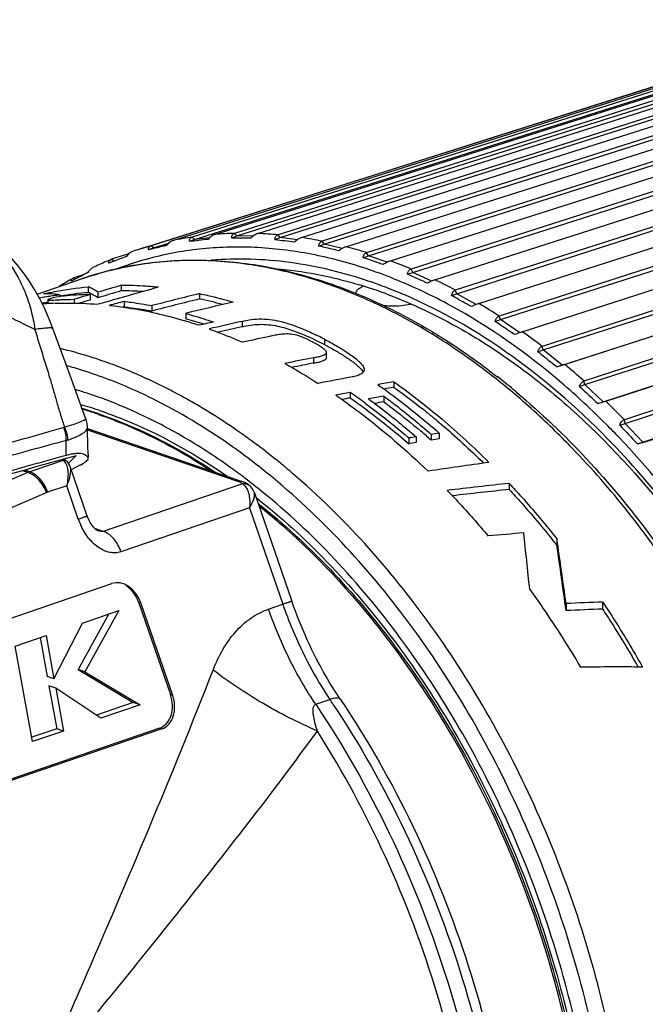
# Model space of a CAD drawing. Units: millimetres. Extents: x 0 to 210, y 0 to 297.
# Drawn here: x 163 to 174, y 104 to 122 of the extents above; entities that cross this region are included whole.
import ezdxf

# ---------------------------------------------------------------- set-up
doc = ezdxf.new("R2010")
doc.units = ezdxf.units.MM
doc.header["$LTSCALE"] = 19.36
doc.layers.get('0').update_dxf_attribs({"linetype": 'CONTINUOUS'})
for name, color, linetype in [('AUSFORMSCHRAEGEN', 7, 'CONTINUOUS'), ('BEZUGSACHSEN', 7, 'CONTINUOUS'), ('RUNDUNGEN', 7, 'CONTINUOUS')]:
    doc.layers.add(name, color=color, linetype=linetype)

msp = doc.modelspace()

# ---------------------------------------------------------------- linework, layer by layer
at = {"color": 7}
for p, q in [((177.849, 121.499), (165.956, 117.737)), ((166.353, 117.783), (178.245, 121.545)), ((178.579, 121.563), (166.702, 117.801)), ((166.742, 117.756), (178.682, 121.537)), ((167.109, 117.799), (178.985, 121.56)), ((179.326, 121.539), (167.466, 117.776)), ((167.504, 117.727), (179.427, 121.51)), ((167.88, 117.727), (179.739, 121.489)), ((177.14, 121.35), (165.232, 117.585)), ((165.616, 117.677), (177.525, 121.442)), ((165.998, 117.696), (177.954, 121.478)), ((180.084, 121.428), (168.242, 117.663)), ((168.277, 117.61), (180.183, 121.396)), ((168.66, 117.566), (180.502, 121.331)), ((180.85, 121.231), (169.024, 117.461)), ((169.057, 117.406), (180.946, 121.196)), ((169.444, 117.318), (181.269, 121.088)), ((181.617, 120.95), (169.808, 117.173)), ((169.838, 117.115), (181.71, 120.913)), ((170.226, 116.984), (182.035, 120.761)), ((182.38, 120.586), (170.588, 116.8)), ((170.615, 116.74), (182.47, 120.546)), ((171.002, 116.567), (182.794, 120.353)), ((183.134, 120.141), (171.359, 116.346)), ((171.383, 116.284), (183.22, 120.1)), ((171.766, 116.07), (183.541, 119.865)), ((183.874, 119.62), (172.115, 115.812)), ((172.135, 115.749), (183.957, 119.577)), ((172.47, 115.482), (184.291, 119.31)), ((172.512, 115.495), (184.271, 119.303)), ((184.594, 119.024), (172.852, 115.203)), ((172.869, 115.139), (184.674, 118.981)), ((173.192, 114.839), (184.998, 118.681)), ((173.236, 114.847), (184.979, 118.669)), ((185.291, 118.359), (173.564, 114.522)), ((173.577, 114.458), (185.367, 118.316)), ((173.888, 114.128), (185.678, 117.986)), ((173.933, 114.131), (185.66, 117.968)), ((165.905, 117.664), (165.998, 117.696)), ((165.998, 117.696), (165.956, 117.737)), ((166.264, 117.726), (165.998, 117.696)), ((166.65, 117.724), (166.742, 117.756)), ((166.742, 117.756), (166.702, 117.801)), ((167.03, 117.754), (166.742, 117.756)), ((167.411, 117.696), (167.504, 117.727)), ((167.504, 117.727), (167.466, 117.776)), ((167.81, 117.69), (167.504, 117.727)), ((165.183, 117.515), (165.275, 117.547)), ((165.275, 117.547), (165.232, 117.585)), ((165.275, 117.547), (165.544, 117.632)), ((165.517, 117.605), (165.275, 117.547)), ((168.185, 117.579), (168.277, 117.61)), ((168.277, 117.61), (168.242, 117.663)), ((168.597, 117.536), (168.277, 117.61)), ((164.798, 117.397), (164.487, 117.28)), ((164.528, 117.342), (164.535, 117.345)), ((164.837, 117.44), (164.535, 117.345)), ((164.58, 117.312), (164.535, 117.345)), ((168.964, 117.374), (169.057, 117.406)), ((169.057, 117.406), (169.024, 117.461)), ((169.387, 117.293), (169.057, 117.406)), ((169.838, 117.115), (169.808, 117.173)), ((163.226, 116.734), (164.021, 117.006)), ((164.038, 117.072), (163.871, 117.019)), ((163.901, 117), (163.871, 117.019)), ((163.997, 117.05), (163.92, 117.01)), ((169.746, 117.084), (169.838, 117.115)), ((170.175, 116.963), (169.838, 117.115)), ((164.123, 116.861), (164.123, 116.762)), ((164.706, 116.887), (164.706, 116.79)), ((163.411, 116.632), (163.411, 116.564)), ((163.628, 116.716), (163.628, 116.688)), ((163.877, 116.642), (163.877, 116.574)), ((164.157, 116.725), (164.157, 116.627)), ((164.295, 116.765), (164.295, 116.668)), ((166.082, 116.741), (166.082, 116.647)), ((170.523, 116.709), (170.615, 116.74)), ((170.615, 116.74), (170.588, 116.8)), ((170.955, 116.549), (170.615, 116.74)), ((164.756, 116.604), (164.756, 116.508)), ((165.246, 116.53), (165.246, 116.435)), ((165.84, 116.393), (165.84, 116.299)), ((171.29, 116.252), (171.383, 116.284)), ((171.383, 116.284), (171.359, 116.346)), ((171.725, 116.051), (171.383, 116.284)), ((165.805, 116.268), (165.828, 116.262)), ((172.135, 115.749), (172.115, 115.812)), ((168.32, 115.612), (168.32, 115.707)), ((172.043, 115.717), (172.135, 115.749)), ((172.47, 115.482), (172.135, 115.749)), ((172.377, 115.45), (172.47, 115.482)), ((172.512, 115.495), (172.47, 115.482)), ((169.504, 115.191), (169.504, 115.093)), ((172.776, 115.107), (172.869, 115.139)), ((172.869, 115.139), (172.852, 115.203)), ((173.192, 114.839), (172.869, 115.139)), ((168.737, 115.002), (168.737, 114.905)), ((169.328, 114.936), (169.328, 114.838)), ((173.1, 114.808), (173.192, 114.839)), ((173.484, 114.426), (173.577, 114.458)), ((173.577, 114.458), (173.564, 114.522)), ((173.888, 114.128), (173.577, 114.458)), ((164.112, 114.368), (166.817, 113.443)), ((169.896, 114.221), (169.896, 114.12)), ((170.163, 114.264), (170.163, 114.163)), ((170.305, 114.287), (170.305, 114.186)), ((169.767, 114.2), (169.767, 114.099)), ((173.795, 114.096), (173.888, 114.128)), ((173.933, 114.131), (173.888, 114.128)), ((171.537, 113.402), (171.537, 113.294)), ((172.375, 112.424), (172.375, 112.309)), ((152.512, 107.526), (164.537, 111.638)), ((165.014, 111.3), (165.571, 109.687)), ((165.053, 111.286), (165.611, 109.673)), ((172.538, 111.286), (172.538, 111.163)), ((173.181, 111.313), (173.181, 111.188)), ((164.49, 111.103), (163.948, 110.128)), ((164.022, 110.943), (164.666, 111.163)), ((164.666, 111.163), (164.067, 110.087)), ((163.521, 109.961), (164.022, 110.943)), ((162.836, 110.537), (163.382, 110.724)), ((163.276, 110.688), (163.401, 110.002)), ((163.382, 110.724), (163.521, 109.961)), ((163.143, 108.856), (162.836, 110.537)), ((164.067, 110.087), (163.948, 110.128)), ((163.948, 110.128), (164.918, 109.545)), ((164.067, 110.087), (165.038, 109.504)), ((163.521, 109.961), (163.401, 110.002)), ((163.432, 109.838), (163.569, 109.084)), ((163.551, 109.797), (163.432, 109.838)), ((163.551, 109.797), (163.689, 109.043)), ((164.349, 109.269), (163.551, 109.797)), ((164.918, 109.545), (164.267, 109.323)), ((165.038, 109.504), (164.918, 109.545)), ((165.038, 109.504), (164.349, 109.269)), ((165.381, 109.093), (153.356, 104.981)), ((165.42, 109.08), (153.396, 104.967)), ((163.569, 109.084), (163.129, 108.933)), ((163.689, 109.043), (163.143, 108.856)), ((163.689, 109.043), (163.569, 109.084))]:
    msp.add_line(p, q, dxfattribs=at)
at = {"color": 9}
for p, q in [((166.832, 116.253), (166.832, 116.159)), ((168.284, 115.939), (168.284, 115.844)), ((168.092, 115.613), (168.092, 115.518)), ((165.053, 111.286), (165.014, 111.3)), ((165.611, 109.673), (165.571, 109.687)), ((165.42, 109.08), (165.381, 109.093))]:
    msp.add_line(p, q, dxfattribs=at)
at = {"color": 7}
msp.add_lwpolyline([(165.805, 116.268), (165.809, 116.267), (165.828, 116.261)], dxfattribs=at)
at = {"color": 9}
for centre, radius, start, end in [((166.838, 111.756), 6.046, 98.3766, 101.6457), ((166.867, 111.478), 6.326, 91.4843, 94.6541), ((166.862, 111.051), 6.753, 84.8568, 87.8908), ((166.79, 110.48), 7.329, 78.5615, 81.4338), ((166.813, 111.866), 5.933, 105.4452, 107.5431), ((166.623, 109.78), 8.049, 72.6346, 75.3326), ((166.343, 108.972), 8.904, 67.0865, 69.6088), ((165.938, 108.086), 9.879, 61.9077, 64.2611), ((165.406, 107.151), 10.954, 57.0751, 59.2719), ((164.757, 106.202), 12.105, 52.5576, 54.6131), ((164.009, 105.27), 13.3, 48.3205, 50.251), ((163.189, 104.387), 14.505, 44.3279, 46.1501)]:
    msp.add_arc(centre, radius, start, end, dxfattribs=at)
at = {"color": 7}
for centre, radius, start, end in [((162.325, 150.493), 33.024, 276.223, 276.807), ((166.943, 140.015), 22.293, 269.245, 270.1259), ((169.7, 135.261), 17.714, 262.5744, 263.7105), ((166.811, 111.875), 5.924, 107.5435, 108.7573), ((147.903, 189.955), 74.472, 283.41642, 283.67264), ((183.025, 80.808), 40.934, 117.8224, 117.9752), ((185.205, 76.683), 45.599, 117.5424, 117.7161), ((164.691, 110.372), 6.515, 86.0487, 89.8643), ((164.679, 110.178), 6.709, 85.1326, 86.0669), ((164.673, 110.104), 6.783, 84.2049, 85.1325), ((164.124, 112.039), 4.703, 99.247, 100.5136), ((164.136, 111.965), 4.778, 98.0402, 99.2487), ((164.142, 111.922), 4.822, 97.42, 98.0414), ((164.147, 111.887), 4.857, 96.1364, 97.4203), ((164.686, 110.81), 5.979, 95.397, 100.1937), ((164.709, 110.345), 6.445, 86.5802, 90.0234), ((164.569, 109.314), 7.487, 75.1023, 78.3396), ((164.149, 111.898), 4.747, 98.9441, 100.1613), ((163.822, 109.129), 7.447, 93.3228, 93.8791), ((163.819, 109.164), 7.412, 92.1445, 93.3225), ((163.783, 108.738), 7.836, 73.543, 74.782), ((163.483, 108.481), 8.126, 71.4206, 73.2305), ((163.737, 108.582), 7.999, 72.3575, 73.5431), ((166.097, 111.739), 4.65, 64.614, 65.9677), ((165.683, 110.962), 5.616, 62.4138, 64.1992), ((165.51, 110.543), 5.983, 61.8217, 62.3781), ((182.24, 125.014), 13.701, 226.3108, 228.1552), ((162.076, 105.421), 11.669, 53.5728, 55.1897), ((162.313, 104.997), 12.396, 51.2227, 51.6044), ((183.816, 123.851), 13.985, 222.3705, 224.2281), ((161.565, 104.405), 13.005, 48.6148, 49.6792)]:
    msp.add_arc(centre, radius, start, end, dxfattribs=at)
for centre, major_axis, ratio, start_param, end_param in [((165.069, 103.361), (-1.261, 13.555), 0.205088, -0.169424, -0.110843), ((181.702, 109.05), (68.55, 17.587), 0.170579, 1.777364, 1.783553), ((177.579, 107.64), (68.55, 17.587), 0.170579, 1.706129, 1.721799), ((164.897, 103.302), (-1.608, 13.431), 0.269595, -0.09164, -0.013073), ((181.702, 109.05), (68.55, 17.587), 0.170579, 1.78563, 1.789848), ((165.069, 103.361), (-1.252, 13.453), 0.205088, -0.167429, -0.108363), ((181.702, 109.05), (68.032, 17.454), 0.170579, 1.779309, 1.785548), ((171.799, 105.663), (56.613, 13.583), 0.208219, 1.621924, 1.636762), ((171.799, 105.663), (56.186, 13.481), 0.208219, 1.622695, 1.637647), ((181.702, 109.05), (68.032, 17.454), 0.170579, 1.787642, 1.79048), ((174.27, 106.508), (56.613, 13.583), 0.208219, 1.689527, 1.694123), ((174.27, 106.508), (56.186, 13.481), 0.208219, 1.690822, 1.691105), ((168.8, 104.637), (56.613, 13.583), 0.208219, 1.558365, 1.57313), ((166.329, 103.792), (56.613, 13.583), 0.208219, 1.52088, 1.525408), ((165.362, 103.461), (59.659, 14.603), 0.197133, 1.497974, 1.507636), ((165.362, 103.461), (59.209, 14.493), 0.197133, 1.497786, 1.504902), ((162.243, 102.394), (59.392, 14.514), 0.198057, 1.436887, 1.445074), ((158.251, 101.029), (59.392, 14.514), 0.198057, 1.356176, 1.364801), ((158.251, 101.029), (58.944, 14.404), 0.198057, 1.3549, 1.361454), ((155.062, 99.938), (59.659, 14.603), 0.197133, 1.291394, 1.301307), ((152.864, 99.186), (62.861, 15.677), 0.186674, 1.256666, 1.261275), ((152.864, 99.186), (62.387, 15.559), 0.186674, 1.25458, 1.257433), ((152.573, 99.087), (62.861, 15.677), 0.186674, 1.264502, 1.268671), ((152.573, 99.087), (62.387, 15.559), 0.186674, 1.26248, 1.264894), ((151.457, 98.705), (62.861, 15.677), 0.186674, 1.236327, 1.240745), ((151.457, 98.705), (62.387, 15.559), 0.186674, 1.234074, 1.236757), ((146.687, 97.074), (62.861, 15.677), 0.186674, 1.146555, 1.148764), ((146.687, 97.074), (62.861, 15.677), 0.186674, 1.139555, 1.141989), ((146.687, 97.074), (62.387, 15.559), 0.186674, 1.143535, 1.145764), ((146.687, 97.074), (62.387, 15.559), 0.186674, 1.136474, 1.13893), ((143.284, 95.91), (62.861, 15.677), 0.186674, 1.065005, 1.083917), ((144.133, 96.2), (56.86, 13.666), 0.207273, 1.018833, 1.040585), ((144.133, 96.2), (56.431, 13.563), 0.207273, 1.014652, 1.034789), ((140.465, 94.946), (56.86, 13.666), 0.207273, 0.938333, 0.951417), ((170.917, 105.361), (-0.685, 13.763), 0.104231, -1.110789, -1.028108), ((171.135, 105.435), (-0.919, 13.679), 0.14391, -1.138521, -1.044264), ((171.135, 105.435), (-0.912, 13.576), 0.14391, -1.144968, -1.049561), ((164.7, 111.166), (-0.165, 0.472), 0.747313, -1.575972, -0.005176), ((164.66, 111.179), (-0.165, 0.472), 0.747313, -1.575972, -0.792208), ((135.783, 93.344), (56.86, 13.666), 0.207273, 0.804314, 0.819217), ((135.783, 93.344), (56.431, 13.563), 0.207273, 0.797669, 0.812771), ((132.215, 92.124), (56.86, 13.666), 0.207273, 0.699879, 0.727616), ((165.217, 109.566), (-0.165, 0.472), 0.747313, -3.146769, -1.575972), ((165.257, 109.552), (-0.165, 0.472), 0.747313, -3.146769, -1.575972)]:
    msp.add_ellipse(centre, major_axis=major_axis, ratio=ratio, start_param=start_param, end_param=end_param, dxfattribs=at)
for points, knots in [([(165.616, 117.677), (165.607, 117.674), (165.587, 117.665), (165.549, 117.638), (165.523, 117.612), (165.506, 117.593)], [0, 0, 0, 0, 0.218569, 0.465874, 1, 1, 1, 1]), ([(165.905, 117.664), (165.904, 117.679), (165.911, 117.713), (165.94, 117.732), (165.956, 117.737)], [0, 0, 0, 0, 0.479233, 1, 1, 1, 1]), ([(166.353, 117.783), (166.332, 117.776), (166.292, 117.751), (166.257, 117.72), (166.24, 117.702)], [0, 0, 0, 0, 0.46563, 1, 1, 1, 1]), ([(166.65, 117.724), (166.649, 117.74), (166.656, 117.775), (166.686, 117.796), (166.702, 117.801)], [0, 0, 0, 0, 0.490238, 1, 1, 1, 1]), ([(167.109, 117.799), (167.088, 117.792), (167.047, 117.769), (167.011, 117.739), (166.992, 117.722)], [0, 0, 0, 0, 0.466346, 1, 1, 1, 1]), ([(167.411, 117.696), (167.412, 117.713), (167.418, 117.74), (167.441, 117.766), (167.457, 117.774), (167.466, 117.776)], [0, 0, 0, 0, 0.49558, 0.739739, 1, 1, 1, 1]), ([(167.88, 117.727), (167.859, 117.72), (167.817, 117.697), (167.779, 117.67), (167.76, 117.654)], [0, 0, 0, 0, 0.467027, 1, 1, 1, 1]), ([(165.183, 117.515), (165.182, 117.523), (165.183, 117.537), (165.195, 117.566), (165.217, 117.58), (165.232, 117.585)], [0, 0, 0, 0, 0.23717, 0.469826, 1, 1, 1, 1]), ([(168.185, 117.579), (168.186, 117.597), (168.192, 117.625), (168.217, 117.652), (168.233, 117.66), (168.242, 117.663)], [0, 0, 0, 0, 0.503419, 0.746667, 1, 1, 1, 1]), ([(168.537, 117.497), (168.507, 117.504), (168.389, 117.53), (168.272, 117.557), (168.185, 117.579)], [0, 0, 0, 0, 0.253555, 1, 1, 1, 1]), ([(168.66, 117.566), (168.639, 117.559), (168.597, 117.538), (168.557, 117.512), (168.537, 117.497)], [0, 0, 0, 0, 0.46766, 1, 1, 1, 1]), ([(164.487, 117.28), (164.486, 117.292), (164.491, 117.32), (164.514, 117.336), (164.527, 117.342)], [0, 0, 0, 0, 0.460648, 1, 1, 1, 1]), ([(164.904, 117.484), (164.884, 117.477), (164.845, 117.451), (164.813, 117.417), (164.798, 117.397)], [0, 0, 0, 0, 0.464373, 1, 1, 1, 1]), ([(168.964, 117.374), (168.966, 117.393), (168.974, 117.422), (168.999, 117.45), (169.015, 117.459), (169.024, 117.461)], [0, 0, 0, 0, 0.51003, 0.752661, 1, 1, 1, 1]), ([(169.318, 117.253), (169.288, 117.263), (169.17, 117.302), (169.052, 117.343), (168.964, 117.374)], [0, 0, 0, 0, 0.253207, 1, 1, 1, 1]), ([(164.208, 117.198), (164.191, 117.19), (164.158, 117.164), (164.132, 117.132), (164.12, 117.115)], [0, 0, 0, 0, 0.473902, 1, 1, 1, 1]), ([(169.444, 117.318), (169.423, 117.311), (169.38, 117.291), (169.339, 117.267), (169.318, 117.253)], [0, 0, 0, 0, 0.468214, 1, 1, 1, 1]), ([(169.746, 117.084), (169.748, 117.103), (169.757, 117.132), (169.783, 117.161), (169.799, 117.17), (169.808, 117.173)], [0, 0, 0, 0, 0.515573, 0.757829, 1, 1, 1, 1]), ([(163.824, 116.959), (163.822, 116.968), (163.825, 116.991), (163.842, 117.005), (163.852, 117.011)], [0, 0, 0, 0, 0.461246, 1, 1, 1, 1]), ([(163.852, 117.011), (163.853, 117.012), (163.859, 117.015), (163.866, 117.017), (163.871, 117.019)], [0, 0, 0, 0, 0.235531, 1, 1, 1, 1]), ([(170.098, 116.924), (170.068, 116.937), (169.95, 116.989), (169.833, 117.043), (169.746, 117.084)], [0, 0, 0, 0, 0.252858, 1, 1, 1, 1]), ([(170.226, 116.984), (170.205, 116.977), (170.162, 116.958), (170.12, 116.937), (170.098, 116.924)], [0, 0, 0, 0, 0.468664, 1, 1, 1, 1]), ([(163.337, 116.737), (163.402, 116.752), (163.661, 116.806), (163.925, 116.843), (164.123, 116.861)], [0, 0, 0, 0, 0.248947, 1, 1, 1, 1]), ([(163.412, 116.632), (163.411, 116.631), (163.414, 116.629), (163.421, 116.628), (163.434, 116.627), (163.453, 116.627), (163.474, 116.627), (163.496, 116.628), (163.529, 116.629), (163.553, 116.631), (163.57, 116.631)], [0, 0, 0, 0, 0.016365, 0.046611, 0.140792, 0.259495, 0.393284, 0.536823, 0.686829, 1, 1, 1, 1]), ([(163.457, 116.651), (163.45, 116.649), (163.439, 116.646), (163.425, 116.64), (163.416, 116.637), (163.412, 116.633), (163.412, 116.632)], [0, 0, 0, 0, 0.385042, 0.703804, 0.909286, 1, 1, 1, 1]), ([(164.157, 116.725), (164.105, 116.724), (163.998, 116.722), (163.834, 116.712), (163.652, 116.695), (163.524, 116.672), (163.457, 116.651)], [0, 0, 0, 0, 0.223223, 0.452178, 0.69883, 1, 1, 1, 1]), ([(163.57, 116.631), (163.595, 116.633), (163.697, 116.637), (163.8, 116.64), (163.877, 116.642)], [0, 0, 0, 0, 0.241903, 1, 1, 1, 1]), ([(166.082, 116.741), (166.131, 116.731), (166.331, 116.687), (166.528, 116.636), (166.676, 116.593)], [0, 0, 0, 0, 0.247759, 1, 1, 1, 1]), ([(170.523, 116.709), (170.526, 116.729), (170.538, 116.767), (170.57, 116.795), (170.588, 116.8)], [0, 0, 0, 0, 0.523768, 1, 1, 1, 1]), ([(170.871, 116.512), (170.842, 116.528), (170.725, 116.593), (170.609, 116.658), (170.523, 116.709)], [0, 0, 0, 0, 0.25252, 1, 1, 1, 1]), ([(163.542, 116.571), (163.605, 116.573), (163.858, 116.579), (164.112, 116.569), (164.302, 116.554)], [0, 0, 0, 0, 0.247984, 1, 1, 1, 1]), ([(164.5, 116.535), (164.608, 116.523), (165.049, 116.465), (165.483, 116.364), (165.805, 116.268)], [0, 0, 0, 0, 0.245408, 1, 1, 1, 1]), ([(164.756, 116.604), (164.797, 116.599), (164.961, 116.579), (165.124, 116.552), (165.246, 116.53)], [0, 0, 0, 0, 0.248333, 1, 1, 1, 1]), ([(164.756, 116.508), (164.797, 116.504), (164.961, 116.484), (165.124, 116.458), (165.246, 116.435)], [0, 0, 0, 0, 0.248324, 1, 1, 1, 1]), ([(171.002, 116.567), (170.981, 116.56), (170.937, 116.542), (170.894, 116.523), (170.871, 116.512)], [0, 0, 0, 0, 0.468989, 1, 1, 1, 1]), ([(165.84, 116.393), (165.88, 116.382), (166.045, 116.336), (166.207, 116.284), (166.329, 116.243)], [0, 0, 0, 0, 0.248069, 1, 1, 1, 1]), ([(166.832, 116.253), (166.886, 116.266), (167.002, 116.288), (167.183, 116.3), (167.366, 116.284), (167.591, 116.236), (167.845, 116.147), (168.036, 116.062), (168.127, 116.017)], [0, 0, 0, 0, 0.125208, 0.262764, 0.402621, 0.533431, 0.773038, 1, 1, 1, 1]), ([(171.29, 116.252), (171.294, 116.273), (171.308, 116.312), (171.341, 116.34), (171.359, 116.346)], [0, 0, 0, 0, 0.527381, 1, 1, 1, 1]), ([(166.255, 116.12), (166.303, 116.102), (166.5, 116.029), (166.694, 115.949), (166.839, 115.884)], [0, 0, 0, 0, 0.247596, 1, 1, 1, 1]), ([(166.832, 116.159), (166.931, 116.182), (167.088, 116.206), (167.299, 116.198), (167.456, 116.173), (167.601, 116.135), (167.78, 116.076), (167.908, 116.023), (167.99, 115.986)], [0, 0, 0, 0, 0.256281, 0.39514, 0.528659, 0.653606, 0.772424, 1, 1, 1, 1]), ([(171.633, 116.02), (171.604, 116.039), (171.489, 116.115), (171.375, 116.193), (171.29, 116.252)], [0, 0, 0, 0, 0.252201, 1, 1, 1, 1]), ([(168.067, 115.892), (168.015, 115.919), (167.904, 115.973), (167.751, 116.026), (167.615, 116.034), (167.512, 116.025), (167.416, 116.009), (167.354, 115.996), (167.324, 115.99)], [0, 0, 0, 0, 0.227391, 0.48095, 0.621159, 0.754412, 0.879533, 1, 1, 1, 1]), ([(168.09, 115.941), (168.107, 115.933), (168.172, 115.902), (168.236, 115.869), (168.284, 115.844)], [0, 0, 0, 0, 0.250855, 1, 1, 1, 1]), ([(168.284, 115.939), (168.356, 115.901), (168.498, 115.824), (168.668, 115.719), (168.796, 115.628), (168.869, 115.569), (168.92, 115.519), (168.96, 115.473), (168.983, 115.43), (168.983, 115.403)], [0, 0, 0, 0, 0.271851, 0.539239, 0.669029, 0.793321, 0.851997, 0.907012, 1, 1, 1, 1]), ([(171.766, 116.07), (171.756, 116.066), (171.711, 116.05), (171.667, 116.033), (171.633, 116.02)], [0, 0, 0, 0, 0.218851, 1, 1, 1, 1]), ([(168.319, 115.707), (168.32, 115.716), (168.313, 115.731), (168.299, 115.747), (168.27, 115.773), (168.219, 115.808), (168.145, 115.851), (168.093, 115.879), (168.067, 115.892)], [0, 0, 0, 0, 0.087363, 0.140082, 0.197215, 0.449571, 0.721042, 1, 1, 1, 1]), ([(168.335, 115.817), (168.396, 115.784), (168.517, 115.716), (168.663, 115.626), (168.773, 115.549), (168.85, 115.49), (168.917, 115.429), (168.954, 115.383), (168.967, 115.359)], [0, 0, 0, 0, 0.265432, 0.526871, 0.65449, 0.778223, 0.89523, 1, 1, 1, 1]), ([(172.043, 115.717), (172.048, 115.738), (172.063, 115.777), (172.097, 115.806), (172.115, 115.812)], [0, 0, 0, 0, 0.530268, 1, 1, 1, 1]), ([(168.092, 115.613), (168.116, 115.618), (168.152, 115.626), (168.2, 115.637), (168.233, 115.647), (168.265, 115.657), (168.288, 115.668), (168.304, 115.679), (168.315, 115.689), (168.319, 115.7), (168.319, 115.707)], [0, 0, 0, 0, 0.291613, 0.433452, 0.570757, 0.70102, 0.819899, 0.872885, 0.919917, 1, 1, 1, 1]), ([(168.092, 115.518), (168.116, 115.523), (168.152, 115.53), (168.2, 115.542), (168.233, 115.551), (168.265, 115.562), (168.288, 115.573), (168.304, 115.583), (168.315, 115.594), (168.319, 115.605), (168.319, 115.612)], [0, 0, 0, 0, 0.291557, 0.43337, 0.570652, 0.700899, 0.819768, 0.872765, 0.919821, 1, 1, 1, 1]), ([(172.377, 115.45), (172.349, 115.472), (172.236, 115.56), (172.125, 115.649), (172.043, 115.717)], [0, 0, 0, 0, 0.251905, 1, 1, 1, 1]), ([(167.585, 115.512), (167.635, 115.485), (167.833, 115.373), (168.027, 115.255), (168.171, 115.162)], [0, 0, 0, 0, 0.247544, 1, 1, 1, 1]), ([(172.512, 115.495), (172.502, 115.492), (172.457, 115.476), (172.412, 115.462), (172.377, 115.45)], [0, 0, 0, 0, 0.218855, 1, 1, 1, 1]), ([(168.983, 115.403), (168.983, 115.394), (168.979, 115.376), (168.963, 115.352), (168.939, 115.332), (168.896, 115.308), (168.831, 115.287), (168.777, 115.276), (168.748, 115.27)], [0, 0, 0, 0, 0.090521, 0.186336, 0.294857, 0.41745, 0.695029, 1, 1, 1, 1]), ([(169.224, 115.139), (169.317, 115.074), (169.689, 114.805), (170.045, 114.516), (170.305, 114.287)], [0, 0, 0, 0, 0.245658, 1, 1, 1, 1]), ([(169.504, 115.191), (169.552, 115.157), (169.746, 115.018), (169.936, 114.873), (170.076, 114.76)], [0, 0, 0, 0, 0.247646, 1, 1, 1, 1]), ([(169.504, 115.093), (169.547, 115.063), (169.719, 114.939), (169.887, 114.811), (170.012, 114.712)], [0, 0, 0, 0, 0.247889, 1, 1, 1, 1]), ([(172.776, 115.107), (172.782, 115.129), (172.799, 115.168), (172.833, 115.197), (172.852, 115.203)], [0, 0, 0, 0, 0.532491, 1, 1, 1, 1]), ([(168.483, 114.955), (168.624, 114.857), (169.194, 114.446), (169.727, 113.985), (170.108, 113.615)], [0, 0, 0, 0, 0.243561, 1, 1, 1, 1]), ([(168.737, 114.905), (168.825, 114.844), (169.179, 114.589), (169.519, 114.315), (169.767, 114.099)], [0, 0, 0, 0, 0.245823, 1, 1, 1, 1]), ([(169.328, 114.936), (169.399, 114.884), (169.685, 114.669), (169.96, 114.442), (170.163, 114.264)], [0, 0, 0, 0, 0.246659, 1, 1, 1, 1]), ([(169.005, 114.81), (169.069, 114.763), (169.329, 114.567), (169.581, 114.361), (169.767, 114.2)], [0, 0, 0, 0, 0.246947, 1, 1, 1, 1]), ([(169.062, 114.887), (169.132, 114.835), (169.418, 114.623), (169.694, 114.397), (169.896, 114.221)], [0, 0, 0, 0, 0.246652, 1, 1, 1, 1]), ([(169.328, 114.838), (169.383, 114.797), (169.605, 114.63), (169.821, 114.456), (169.98, 114.321)], [0, 0, 0, 0, 0.247357, 1, 1, 1, 1]), ([(170.076, 114.76), (170.171, 114.685), (170.553, 114.37), (170.916, 114.034), (171.18, 113.771)], [0, 0, 0, 0, 0.245727, 1, 1, 1, 1]), ([(173.236, 114.847), (173.226, 114.844), (173.181, 114.829), (173.136, 114.817), (173.1, 114.808)], [0, 0, 0, 0, 0.218843, 1, 1, 1, 1]), ([(170.076, 114.661), (170.163, 114.591), (170.511, 114.304), (170.845, 113.998), (171.087, 113.758)], [0, 0, 0, 0, 0.246049, 1, 1, 1, 1]), ([(173.484, 114.426), (173.488, 114.438), (173.503, 114.476), (173.535, 114.513), (173.564, 114.522)], [0, 0, 0, 0, 0.277657, 1, 1, 1, 1]), ([(173.933, 114.131), (173.912, 114.123), (173.866, 114.111), (173.82, 114.101), (173.795, 114.096)], [0, 0, 0, 0, 0.468843, 1, 1, 1, 1]), ([(171.537, 113.402), (171.609, 113.324), (171.899, 113.007), (172.175, 112.678), (172.375, 112.424)], [0, 0, 0, 0, 0.247136, 1, 1, 1, 1]), ([(170.445, 113.279), (170.507, 113.215), (170.755, 112.953), (170.993, 112.683), (171.167, 112.475)], [0, 0, 0, 0, 0.247462, 1, 1, 1, 1]), ([(171.537, 113.294), (171.609, 113.216), (171.899, 112.897), (172.175, 112.565), (172.375, 112.309)], [0, 0, 0, 0, 0.247127, 1, 1, 1, 1]), ([(171.899, 111.535), (171.978, 111.426), (172.291, 110.98), (172.584, 110.521), (172.792, 110.168)], [0, 0, 0, 0, 0.247556, 1, 1, 1, 1]), ([(173.181, 111.313), (173.243, 111.221), (173.488, 110.846), (173.719, 110.462), (173.884, 110.169)], [0, 0, 0, 0, 0.248215, 1, 1, 1, 1]), ([(173.181, 111.188), (173.236, 111.105), (173.452, 110.771), (173.658, 110.43), (173.806, 110.169)], [0, 0, 0, 0, 0.248406, 1, 1, 1, 1])]:
    msp.add_open_spline(points, degree=3, knots=knots, dxfattribs=at)
at = {"layer": 'AUSFORMSCHRAEGEN', "color": 7}
msp.add_line((163.911, 113.89), (163.778, 113.759), dxfattribs=at)
msp.add_ellipse((200.8, 97.571), major_axis=(60.167, 0.398), ratio=0.347805, start_param=2.228481, end_param=2.345149, dxfattribs=at)
at = {"layer": 'BEZUGSACHSEN', "color": 7}
msp.add_line((165.025, 117.523), (176.941, 121.29), dxfattribs=at)
for centre, radius, start, end in [((169.44, 115.991), 1, 118.0608, 123.2038), ((169.502, 118.328), 1.802, 263.3912, 268.2434)]:
    msp.add_arc(centre, radius, start, end, dxfattribs=at)
for points, knots in [([(168.892, 116.828), (168.883, 116.822), (168.866, 116.809), (168.841, 116.783), (168.83, 116.759), (168.83, 116.743)], [0, 0, 0, 0, 0.310807, 0.575043, 1, 1, 1, 1]), ([(169.447, 116.527), (169.509, 116.525), (169.628, 116.528), (169.746, 116.544), (169.801, 116.557)], [0, 0, 0, 0, 0.521287, 1, 1, 1, 1])]:
    msp.add_open_spline(points, degree=3, knots=knots, dxfattribs=at)
at = {"layer": 'RUNDUNGEN', "color": 7}
for p, q in [((164.084, 114.54), (164.084, 114.54)), ((164.126, 113.931), (164.126, 113.931)), ((163.752, 113.785), (163.752, 113.785)), ((164.108, 112.827), (163.808, 113.696)), ((166.816, 113.443), (166.817, 113.443)), ((167.05, 113.237), (167.71, 111.326)), ((164.294, 112.566), (164.294, 112.566))]:
    msp.add_line(p, q, dxfattribs=at)
at = {"layer": 'RUNDUNGEN', "color": 9}
for p, q in [((164.112, 114.344), (166.752, 113.442)), ((163.683, 113.806), (163.097, 113.605)), ((163.062, 113.592), (161.719, 113.016)), ((163.062, 113.592), (162.968, 113.624)), ((163.097, 113.605), (163.008, 113.636)), ((163.746, 113.36), (163.41, 113.245)), ((163.949, 112.774), (163.746, 113.36)), ((166.839, 113.396), (164.388, 112.557)), ((163.393, 113.238), (162.05, 112.663)), ((166.964, 112.971), (164.701, 112.197)), ((166.964, 112.971), (167.551, 111.273)), ((164.388, 112.557), (164.238, 112.609)), ((167.3, 111.187), (167.551, 111.273)), ((168.13, 109.513), (168.38, 109.598))]:
    msp.add_line(p, q, dxfattribs=at)
at = {"layer": 'RUNDUNGEN', "color": 7}
for points in [[(163.499, 116.13), (163.443, 116.28), (163.361, 116.471), (163.273, 116.65), (163.18, 116.816), (163.084, 116.968), (162.986, 117.108), (162.88, 117.243), (162.771, 117.364), (162.661, 117.474), (162.55, 117.575), (162.439, 117.668), (162.327, 117.753), (162.214, 117.831), (162.103, 117.901), (161.992, 117.963), (161.881, 118.016), (161.776, 118.059)], [(164.084, 114.54), (164.037, 114.663), (163.936, 114.94), (163.831, 115.233), (163.717, 115.539), (163.598, 115.858), (163.499, 116.13)], [(164.112, 114.39), (164.106, 114.458), (164.09, 114.524), (164.084, 114.54)], [(164.126, 113.931), (164.12, 114.045), (164.116, 114.153), (164.113, 114.262), (164.112, 114.372), (164.112, 114.39)], [(164.124, 113.84), (164.127, 113.884), (164.126, 113.931)], [(163.752, 113.785), (163.742, 113.793), (163.701, 113.823), (163.691, 113.828)], [(163.808, 113.696), (163.799, 113.718), (163.783, 113.747), (163.764, 113.772), (163.752, 113.785)], [(166.975, 113.354), (166.941, 113.382), (166.884, 113.415), (166.816, 113.443)], [(167.05, 113.237), (167.047, 113.244), (167.022, 113.295), (166.989, 113.34), (166.976, 113.353)], [(164.294, 112.566), (164.29, 112.568), (164.279, 112.574), (164.261, 112.587), (164.238, 112.608), (164.213, 112.636), (164.186, 112.672), (164.159, 112.713), (164.135, 112.76), (164.113, 112.812), (164.108, 112.827)]]:
    msp.add_lwpolyline(points, dxfattribs=at)
for centre, radius, start, end in [((166.857, 111.737), 6.069, 112.5704, 113.4535), ((166.867, 111.714), 6.095, 113.4548, 115.8707), ((166.945, 111.57), 6.258, 120.0887, 122.157), ((166.919, 111.615), 6.206, 119.6176, 120.0864), ((166.677, 109.542), 7.683, 72.912, 73.1128), ((166.649, 109.452), 7.777, 71.791, 72.91), ((166.578, 109.236), 8.005, 69.4994, 71.7887), ((163.601, 105.391), 12.55, 50.3486, 51.9525), ((163.409, 105.157), 12.852, 50.0223, 50.3554), ((162.002, 107.785), 7.279, 71.3625, 74.1169), ((161.864, 107.477), 7.556, 71.108, 73.4191), ((164.024, 113.803), 0.109, 26.0161, 41.5323)]:
    msp.add_arc(centre, radius, start, end, dxfattribs=at)
at = {"layer": 'RUNDUNGEN', "color": 9}
for centre, radius, start, end in [((165.614, 109.04), 8.328, 70.712, 71.118), ((166.449, 109.224), 8.166, 70.9228, 71.1182), ((166.377, 109.022), 8.38, 68.7699, 70.9118), ((161.652, 107.874), 7.881, 72.4988, 74.6036), ((161.666, 107.72), 8.292, 71.1182, 71.3621), ((163.396, 105.242), 12.749, 49.7432, 51.6423), ((161.7, 107.627), 7.743, 71.8881, 73.5019), ((161.657, 107.496), 7.881, 71.1175, 71.8891), ((161.838, 107.493), 7.538, 71.1102, 73.1385), ((161.788, 107.344), 7.696, 70.8994, 71.1182), ((163.633, 114.593), 0.22, 285.5876, 290.0733), ((163.593, 114.677), 0.541, 285.0898, 288.1201), ((159.481, 103.964), 12.38, 50.3257, 52.3305), ((159.384, 103.825), 12.831, 50.0473, 50.4245), ((163.279, 113.072), 0.563, 108.8929, 112.7124), ((159.298, 103.723), 12.964, 49.4811, 50.047), ((166.862, 113.213), 0.184, 84.0807, 97.1897), ((159.845, 104.216), 11.645, 52.0464, 52.9281), ((159.72, 104.056), 11.848, 51.4108, 52.0472), ((163.491, 113.01), 0.248, 108.8835, 113.1974), ((165.069, 113.161), 1.185, 199.0544, 204.6543), ((154.177, 100.042), 17.119, 33.6125, 33.9342)]:
    msp.add_arc(centre, radius, start, end, dxfattribs=at)
at = {"layer": 'RUNDUNGEN', "color": 7}
msp.add_ellipse((161.516, 49.398), major_axis=(82.167, 67.148), ratio=0.496461, start_param=1.157394, end_param=1.159242, dxfattribs=at)
at = {"layer": 'RUNDUNGEN', "color": 9}
for points, knots in [([(161.777, 118.058), (161.856, 118.029), (162.017, 117.947), (162.249, 117.78), (162.439, 117.611), (162.586, 117.457), (162.691, 117.334), (162.771, 117.224), (162.829, 117.132), (162.911, 116.991), (163.019, 116.765), (163.124, 116.445), (163.17, 116.223), (163.187, 116.11)], [0, 0, 0, 0, 0.100885, 0.215205, 0.339846, 0.404256, 0.469132, 0.53382, 0.566033, 0.598389, 0.729321, 0.863108, 1, 1, 1, 1]), ([(172.456, 115.172), (171.854, 115.687), (170.897, 116.366), (169.525, 117.019), (168.511, 117.355), (167.502, 117.543), (166.51, 117.581), (165.548, 117.467), (164.932, 117.29), (164.636, 117.178)], [0, 0, 0, 0, 0.280532, 0.411875, 0.537461, 0.657937, 0.774286, 0.887798, 1, 1, 1, 1]), ([(158.971, 117.325), (159.307, 117.312), (160, 117.238), (161.047, 116.993), (162.122, 116.616), (162.831, 116.291), (163.187, 116.11)], [0, 0, 0, 0, 0.228265, 0.471202, 0.728895, 1, 1, 1, 1]), ([(168.309, 116.92), (167.946, 117.044), (167.219, 117.238), (166.115, 117.354), (165.04, 117.287), (164.351, 117.119), (164.021, 117.006)], [0, 0, 0, 0, 0.263195, 0.5155, 0.759835, 1, 1, 1, 1]), ([(169.091, 116.951), (168.632, 117.108), (167.705, 117.335), (166.75, 117.366), (166.29, 117.328)], [0, 0, 0, 0, 0.512897, 1, 1, 1, 1]), ([(169.291, 116.515), (169.215, 116.552), (168.911, 116.693), (168.6, 116.818), (168.365, 116.9)], [0, 0, 0, 0, 0.254023, 1, 1, 1, 1]), ([(174.412, 112.876), (174.056, 113.334), (172.658, 114.948), (170.865, 116.269), (169.412, 116.834)], [0, 0, 0, 0, 0.271227, 1, 1, 1, 1]), ([(169.981, 116.148), (169.925, 116.181), (169.698, 116.31), (169.467, 116.43), (169.291, 116.515)], [0, 0, 0, 0, 0.252928, 1, 1, 1, 1]), ([(163.499, 116.13), (163.498, 116.132), (163.489, 116.136), (163.473, 116.137), (163.446, 116.138), (163.41, 116.136), (163.365, 116.132), (163.29, 116.124), (163.23, 116.116), (163.187, 116.11)], [0, 0, 0, 0, 0.026821, 0.081132, 0.165365, 0.279235, 0.421545, 0.590737, 1, 1, 1, 1]), ([(163.187, 116.11), (163.227, 115.965), (163.316, 115.679), (163.429, 115.321), (163.513, 115.033), (163.574, 114.817), (163.637, 114.601), (163.684, 114.458), (163.709, 114.387)], [0, 0, 0, 0, 0.249806, 0.499972, 0.624829, 0.749607, 0.874584, 1, 1, 1, 1]), ([(171.308, 115.239), (171.2, 115.324), (170.774, 115.649), (170.326, 115.946), (169.981, 116.148)], [0, 0, 0, 0, 0.25559, 1, 1, 1, 1]), ([(164.316, 115.577), (164.259, 115.596), (164.032, 115.67), (163.803, 115.733), (163.63, 115.775)], [0, 0, 0, 0, 0.252762, 1, 1, 1, 1]), ([(165.14, 115.25), (165.075, 115.28), (164.815, 115.395), (164.55, 115.497), (164.349, 115.565)], [0, 0, 0, 0, 0.253343, 1, 1, 1, 1]), ([(165.26, 114.889), (165.158, 114.94), (164.755, 115.13), (164.338, 115.29), (164.022, 115.39)], [0, 0, 0, 0, 0.255368, 1, 1, 1, 1]), ([(166.155, 114.714), (166.071, 114.765), (165.741, 114.958), (165.4, 115.132), (165.14, 115.25)], [0, 0, 0, 0, 0.254365, 1, 1, 1, 1]), ([(173.496, 114.184), (173.412, 114.272), (173.078, 114.614), (172.727, 114.94), (172.456, 115.172)], [0, 0, 0, 0, 0.253966, 1, 1, 1, 1]), ([(165.804, 114.216), (165.674, 114.292), (165.16, 114.576), (164.62, 114.812), (164.208, 114.953)], [0, 0, 0, 0, 0.257254, 1, 1, 1, 1]), ([(172.641, 114.027), (172.56, 114.111), (172.236, 114.438), (171.897, 114.749), (171.635, 114.971)], [0, 0, 0, 0, 0.253849, 1, 1, 1, 1]), ([(167.046, 113.763), (166.903, 113.874), (166.335, 114.292), (165.729, 114.657), (165.26, 114.889)], [0, 0, 0, 0, 0.257773, 1, 1, 1, 1]), ([(164.306, 114.615), (164.474, 114.557), (165.164, 114.291), (165.818, 113.934), (166.286, 113.625)], [0, 0, 0, 0, 0.241168, 1, 1, 1, 1]), ([(167.558, 113.715), (167.445, 113.808), (166.996, 114.167), (166.521, 114.493), (166.155, 114.714)], [0, 0, 0, 0, 0.255871, 1, 1, 1, 1]), ([(163.692, 114.382), (163.263, 114.262), (161.597, 113.785), (159.945, 113.257), (158.731, 112.832)], [0, 0, 0, 0, 0.257438, 1, 1, 1, 1]), ([(163.692, 114.382), (163.699, 114.363), (163.723, 114.29), (163.734, 114.212), (163.734, 114.155)], [0, 0, 0, 0, 0.253692, 1, 1, 1, 1]), ([(164.084, 114.54), (164.085, 114.537), (164.081, 114.53), (164.073, 114.524), (164.063, 114.517), (164.049, 114.51), (164.025, 114.499), (163.966, 114.474), (163.858, 114.435), (163.763, 114.404), (163.709, 114.387)], [0, 0, 0, 0, 0.025072, 0.046942, 0.0763, 0.113413, 0.158297, 0.271053, 0.584152, 1, 1, 1, 1]), ([(163.709, 114.387), (163.717, 114.369), (163.744, 114.297), (163.759, 114.22), (163.761, 114.163)], [0, 0, 0, 0, 0.255359, 1, 1, 1, 1]), ([(163.761, 114.163), (163.811, 114.18), (163.9, 114.212), (164, 114.261), (164.059, 114.303), (164.088, 114.331), (164.107, 114.36), (164.112, 114.381), (164.112, 114.39)], [0, 0, 0, 0, 0.364553, 0.652434, 0.765741, 0.859276, 0.935512, 1, 1, 1, 1]), ([(166.865, 113.508), (166.778, 113.573), (166.435, 113.825), (166.078, 114.057), (165.804, 114.216)], [0, 0, 0, 0, 0.25469, 1, 1, 1, 1]), ([(163.734, 114.155), (163.302, 114.039), (161.628, 113.579), (159.967, 113.069), (158.745, 112.66)], [0, 0, 0, 0, 0.257564, 1, 1, 1, 1]), ([(163.739, 113.894), (163.738, 113.916), (163.735, 114.003), (163.733, 114.09), (163.734, 114.155)], [0, 0, 0, 0, 0.248724, 1, 1, 1, 1]), ([(174.489, 113.029), (174.41, 113.13), (174.093, 113.527), (173.757, 113.909), (173.496, 114.184)], [0, 0, 0, 0, 0.253388, 1, 1, 1, 1]), ([(164.123, 113.851), (164.124, 113.857), (164.126, 113.884), (164.127, 113.911), (164.126, 113.931)], [0, 0, 0, 0, 0.255285, 1, 1, 1, 1]), ([(174.459, 92.972), (174.75, 93.21), (175.305, 93.748), (176.014, 94.697), (176.609, 95.789), (177.252, 97.451), (177.608, 99.295), (177.701, 101.232), (177.611, 103.293), (177.153, 105.903), (176.278, 108.425), (175.342, 110.334), (174.287, 112.1), (173.337, 113.306), (172.641, 114.027)], [0, 0, 0, 0, 0.048598, 0.09937, 0.152719, 0.208854, 0.329258, 0.393306, 0.459402, 0.595759, 0.734247, 0.802931, 0.870467, 1, 1, 1, 1]), ([(163.664, 113.822), (163.666, 113.82), (163.672, 113.815), (163.679, 113.81), (163.683, 113.806)], [0, 0, 0, 0, 0.262485, 1, 1, 1, 1]), ([(163.752, 113.785), (163.743, 113.793), (163.721, 113.806), (163.696, 113.807), (163.683, 113.806)], [0, 0, 0, 0, 0.49036, 1, 1, 1, 1]), ([(163.683, 113.806), (163.69, 113.801), (163.715, 113.779), (163.731, 113.749), (163.741, 113.726)], [0, 0, 0, 0, 0.235026, 1, 1, 1, 1]), ([(163.741, 113.726), (163.743, 113.721), (163.75, 113.7), (163.756, 113.678), (163.759, 113.661)], [0, 0, 0, 0, 0.239488, 1, 1, 1, 1]), ([(163.746, 113.36), (163.773, 113.421), (163.806, 113.51), (163.82, 113.625), (163.815, 113.675), (163.808, 113.696)], [0, 0, 0, 0, 0.574105, 0.807626, 1, 1, 1, 1]), ([(163.393, 113.238), (163.36, 113.321), (163.274, 113.465), (163.134, 113.568), (163.062, 113.592)], [0, 0, 0, 0, 0.536188, 1, 1, 1, 1]), ([(163.41, 113.245), (163.396, 113.288), (163.33, 113.434), (163.207, 113.567), (163.097, 113.605)], [0, 0, 0, 0, 0.278287, 1, 1, 1, 1]), ([(163.768, 113.532), (163.767, 113.518), (163.764, 113.46), (163.755, 113.403), (163.746, 113.36)], [0, 0, 0, 0, 0.238773, 1, 1, 1, 1]), ([(163.759, 113.661), (163.761, 113.651), (163.768, 113.609), (163.769, 113.565), (163.768, 113.532)], [0, 0, 0, 0, 0.235802, 1, 1, 1, 1]), ([(173.718, 99.91), (173.718, 100.545), (173.644, 101.832), (173.328, 103.758), (172.812, 105.669), (172.108, 107.523), (171.23, 109.279), (170.199, 110.898), (169.038, 112.344), (168.17, 113.194), (167.721, 113.578)], [0, 0, 0, 0, 0.123995, 0.25137, 0.380622, 0.510138, 0.638294, 0.76354, 0.884487, 1, 1, 1, 1]), ([(166.752, 113.442), (166.758, 113.443), (166.778, 113.449), (166.801, 113.448), (166.816, 113.443)], [0, 0, 0, 0, 0.264047, 1, 1, 1, 1]), ([(166.839, 113.396), (166.835, 113.399), (166.817, 113.414), (166.796, 113.424), (166.779, 113.431)], [0, 0, 0, 0, 0.215461, 1, 1, 1, 1]), ([(166.839, 113.396), (166.847, 113.39), (166.882, 113.365), (166.907, 113.327), (166.921, 113.297)], [0, 0, 0, 0, 0.233235, 1, 1, 1, 1]), ([(166.881, 113.396), (166.898, 113.394), (166.933, 113.385), (166.962, 113.366), (166.975, 113.354)], [0, 0, 0, 0, 0.506139, 1, 1, 1, 1]), ([(173.435, 99.91), (173.435, 100.544), (173.36, 101.83), (173.041, 103.752), (172.519, 105.659), (171.806, 107.507), (170.92, 109.253), (169.88, 110.858), (168.71, 112.285), (167.836, 113.118), (167.384, 113.493)], [0, 0, 0, 0, 0.124196, 0.251804, 0.381273, 0.51094, 0.639138, 0.764277, 0.884943, 1, 1, 1, 1]), ([(166.921, 113.297), (166.925, 113.289), (166.941, 113.254), (166.95, 113.216), (166.956, 113.188)], [0, 0, 0, 0, 0.236587, 1, 1, 1, 1]), ([(166.956, 113.188), (166.959, 113.171), (166.97, 113.099), (166.969, 113.026), (166.964, 112.971)], [0, 0, 0, 0, 0.235383, 1, 1, 1, 1]), ([(166.964, 112.971), (166.994, 113.02), (167.033, 113.089), (167.056, 113.181), (167.055, 113.221), (167.05, 113.236)], [0, 0, 0, 0, 0.600037, 0.825857, 1, 1, 1, 1]), ([(173.152, 100.007), (173.152, 100.632), (173.077, 101.9), (172.757, 103.796), (172.234, 105.675), (171.521, 107.491), (170.635, 109.203), (169.596, 110.771), (168.429, 112.156), (167.56, 112.959), (167.11, 113.317)], [0, 0, 0, 0, 0.124458, 0.252364, 0.382111, 0.511971, 0.640219, 0.765218, 0.885525, 1, 1, 1, 1]), ([(167.133, 113.007), (167.864, 112.418), (168.877, 111.381), (170.026, 109.809), (171.08, 108.048), (172.114, 105.655), (172.85, 102.643), (173.046, 99.658), (172.738, 97.287), (172.198, 95.585), (171.672, 94.459), (171.023, 93.473), (170.503, 92.907), (170.227, 92.656)], [0, 0, 0, 0, 0.123912, 0.18951, 0.256863, 0.394418, 0.531798, 0.664108, 0.78728, 0.844717, 0.899188, 0.950829, 1, 1, 1, 1]), ([(163.949, 112.774), (163.96, 112.778), (163.983, 112.786), (164.014, 112.796), (164.042, 112.806), (164.064, 112.813), (164.08, 112.819), (164.091, 112.822), (164.097, 112.824), (164.101, 112.825), (164.105, 112.827), (164.106, 112.827), (164.108, 112.828), (164.108, 112.827)], [0, 0, 0, 0, 0.22257, 0.421594, 0.59447, 0.738601, 0.852015, 0.89693, 0.933863, 0.962721, 0.983415, 0.995855, 1, 1, 1, 1]), ([(164.701, 112.197), (164.67, 112.187), (164.603, 112.174), (164.5, 112.183), (164.397, 112.218), (164.262, 112.297), (164.114, 112.443), (164.028, 112.588), (163.992, 112.666)], [0, 0, 0, 0, 0.106896, 0.217429, 0.333835, 0.45696, 0.720396, 1, 1, 1, 1]), ([(164.388, 112.557), (164.374, 112.553), (164.341, 112.552), (164.31, 112.56), (164.294, 112.566)], [0, 0, 0, 0, 0.465768, 1, 1, 1, 1]), ([(164.701, 112.197), (164.687, 112.24), (164.621, 112.387), (164.498, 112.52), (164.388, 112.557)], [0, 0, 0, 0, 0.278287, 1, 1, 1, 1]), ([(167.71, 111.326), (167.71, 111.327), (167.708, 111.326), (167.707, 111.326), (167.703, 111.324), (167.699, 111.323), (167.693, 111.321), (167.682, 111.318), (167.666, 111.312), (167.644, 111.305), (167.616, 111.295), (167.585, 111.285), (167.562, 111.277), (167.551, 111.273)], [0, 0, 0, 0, 0.00421, 0.016632, 0.037256, 0.066059, 0.103002, 0.147964, 0.261369, 0.405112, 0.577793, 0.776988, 1, 1, 1, 1]), ([(167.551, 111.273), (167.602, 111.123), (167.825, 110.54), (168.12, 109.985), (168.38, 109.598)], [0, 0, 0, 0, 0.25348, 1, 1, 1, 1]), ([(166.324, 110.116), (166.372, 110.24), (166.483, 110.476), (166.702, 110.79), (166.974, 111.039), (167.189, 111.149), (167.3, 111.187)], [0, 0, 0, 0, 0.266589, 0.521082, 0.764164, 1, 1, 1, 1]), ([(168.13, 109.513), (168.044, 109.64), (167.714, 110.169), (167.454, 110.743), (167.3, 111.187)], [0, 0, 0, 0, 0.245794, 1, 1, 1, 1]), ([(163.243, 102.793), (163.507, 103.398), (164.565, 105.825), (165.599, 108.264), (166.324, 110.116)], [0, 0, 0, 0, 0.249142, 1, 1, 1, 1]), ([(168.159, 109.041), (167.825, 109.188), (167.191, 109.51), (166.598, 109.905), (166.324, 110.116)], [0, 0, 0, 0, 0.512834, 1, 1, 1, 1]), ([(168.564, 109.6), (168.551, 109.619), (168.502, 109.627), (168.442, 109.617), (168.402, 109.606), (168.38, 109.598)], [0, 0, 0, 0, 0.355756, 0.641175, 1, 1, 1, 1]), ([(168.159, 109.041), (168.146, 109.083), (168.121, 109.168), (168.097, 109.274), (168.085, 109.358), (168.082, 109.409), (168.086, 109.448), (168.093, 109.476), (168.106, 109.499), (168.121, 109.51), (168.13, 109.513)], [0, 0, 0, 0, 0.268025, 0.529942, 0.656955, 0.779369, 0.838255, 0.894292, 0.947596, 1, 1, 1, 1]), ([(168.13, 109.513), (168.616, 108.79), (169.489, 107.252), (170.467, 104.784), (171.097, 102.215), (171.353, 99.65), (171.223, 97.198), (170.786, 95.292), (170.24, 93.927), (169.752, 93.014), (169.181, 92.202), (168.742, 91.724), (168.511, 91.507)], [0, 0, 0, 0, 0.13526, 0.273303, 0.410851, 0.544662, 0.671892, 0.790462, 0.846238, 0.899634, 0.950796, 1, 1, 1, 1]), ([(168.433, 109.518), (168.908, 108.805), (169.76, 107.29), (170.717, 104.864), (171.339, 102.339), (171.599, 99.818), (171.486, 97.402), (171.076, 95.518), (170.557, 94.162), (170.091, 93.25), (169.545, 92.433), (169.123, 91.949), (168.901, 91.728)], [0, 0, 0, 0, 0.135034, 0.272725, 0.409926, 0.543511, 0.67073, 0.789541, 0.845518, 0.899151, 0.950562, 1, 1, 1, 1]), ([(163.243, 102.793), (164.055, 103.807), (165.734, 105.857), (167.362, 107.949), (168.159, 109.041)], [0, 0, 0, 0, 0.490172, 1, 1, 1, 1]), ([(168.423, 91.602), (168.64, 91.818), (169.055, 92.291), (169.787, 93.374), (170.496, 94.973), (170.987, 97.132), (171.121, 99.489), (170.896, 101.955), (170.321, 104.433), (169.42, 106.827), (168.611, 108.329), (168.159, 109.041)], [0, 0, 0, 0, 0.049472, 0.100888, 0.210215, 0.328769, 0.455686, 0.589045, 0.72623, 0.864235, 1, 1, 1, 1])]:
    msp.add_open_spline(points, degree=3, knots=knots, dxfattribs=at)
at = {"layer": 'RUNDUNGEN', "color": 7}
for points, knots in [([(164.021, 117.006), (164.357, 117.121), (165.058, 117.292), (166.151, 117.361), (167.27, 117.243), (168.007, 117.046), (168.373, 116.921)], [0, 0, 0, 0, 0.240896, 0.485643, 0.737731, 1, 1, 1, 1]), ([(167.461, 117.176), (167.538, 117.169), (167.854, 117.137), (168.167, 117.082), (168.4, 117.029)], [0, 0, 0, 0, 0.246424, 1, 1, 1, 1]), ([(168.4, 117.029), (168.442, 117.019), (168.613, 116.979), (168.783, 116.932), (168.909, 116.894)], [0, 0, 0, 0, 0.24782, 1, 1, 1, 1]), ([(168.373, 116.921), (168.452, 116.894), (168.767, 116.781), (169.076, 116.65), (169.305, 116.541)], [0, 0, 0, 0, 0.246307, 1, 1, 1, 1]), ([(169.381, 116.734), (169.837, 116.563), (170.628, 116.185), (171.699, 115.487), (172.979, 114.448), (173.839, 113.514), (174.367, 112.839)], [0, 0, 0, 0, 0.228034, 0.409055, 0.59849, 1, 1, 1, 1]), ([(169.305, 116.541), (169.363, 116.514), (169.598, 116.399), (169.829, 116.276), (169.999, 116.178)], [0, 0, 0, 0, 0.247262, 1, 1, 1, 1]), ([(169.999, 116.178), (170.113, 116.112), (170.575, 115.835), (171.015, 115.524), (171.335, 115.273)], [0, 0, 0, 0, 0.244754, 1, 1, 1, 1]), ([(171.666, 115.005), (172.099, 114.642), (172.936, 113.842), (174.064, 112.48), (175.075, 110.955), (175.947, 109.299), (176.664, 107.544), (177.21, 105.726), (177.576, 103.883), (177.752, 102.052), (177.736, 100.268), (177.527, 98.569), (177.127, 96.988), (176.544, 95.557), (175.787, 94.304), (174.866, 93.258), (173.801, 92.445), (173.004, 92.071), (172.597, 91.932)], [0, 0, 0, 0, 0.063185, 0.129206, 0.197535, 0.267506, 0.338365, 0.409312, 0.479541, 0.548285, 0.614856, 0.678691, 0.739399, 0.796811, 0.851027, 0.902449, 0.951783, 1, 1, 1, 1]), ([(164.311, 114.626), (164.485, 114.566), (165.2, 114.293), (165.875, 113.921), (166.359, 113.601)], [0, 0, 0, 0, 0.241146, 1, 1, 1, 1]), ([(164.328, 114.683), (164.519, 114.618), (165.307, 114.317), (166.046, 113.895), (166.572, 113.528)], [0, 0, 0, 0, 0.238864, 1, 1, 1, 1]), ([(163.739, 113.894), (163.307, 113.776), (161.63, 113.306), (159.968, 112.786), (158.745, 112.367)], [0, 0, 0, 0, 0.257508, 1, 1, 1, 1]), ([(163.846, 113.918), (163.838, 113.917), (163.802, 113.91), (163.766, 113.902), (163.739, 113.894)], [0, 0, 0, 0, 0.2345, 1, 1, 1, 1]), ([(164.084, 113.895), (164.057, 113.913), (164.002, 113.927), (163.921, 113.928), (163.872, 113.923), (163.846, 113.918)], [0, 0, 0, 0, 0.398429, 0.670059, 1, 1, 1, 1]), ([(164.106, 113.875), (164.105, 113.877), (164.098, 113.884), (164.09, 113.89), (164.084, 113.895)], [0, 0, 0, 0, 0.242369, 1, 1, 1, 1]), ([(163.997, 113.73), (164.029, 113.746), (164.072, 113.772), (164.113, 113.812), (164.124, 113.832), (164.124, 113.84)], [0, 0, 0, 0, 0.634655, 0.857474, 1, 1, 1, 1]), ([(164.124, 113.84), (164.125, 113.841), (164.125, 113.845), (164.124, 113.848), (164.123, 113.851)], [0, 0, 0, 0, 0.267974, 1, 1, 1, 1]), ([(167.082, 113.15), (167.523, 112.803), (168.376, 112.024), (169.523, 110.674), (170.547, 109.14), (171.422, 107.46), (172.127, 105.675), (172.644, 103.827), (172.961, 101.964), (173.035, 100.717), (173.035, 100.103)], [0, 0, 0, 0, 0.113656, 0.233596, 0.358565, 0.487009, 0.617191, 0.747284, 0.875459, 1, 1, 1, 1]), ([(167.118, 113.047), (168.012, 112.337), (169.227, 111.042), (170.542, 109.062), (171.403, 107.402), (172.095, 105.641), (172.765, 103.239), (172.987, 101.373), (172.987, 100.146)], [0, 0, 0, 0, 0.234629, 0.359714, 0.488031, 0.617959, 0.747781, 1, 1, 1, 1]), ([(168.564, 109.6), (168.476, 109.731), (168.136, 110.277), (167.868, 110.868), (167.71, 111.326)], [0, 0, 0, 0, 0.245158, 1, 1, 1, 1]), ([(168.564, 109.6), (169.045, 108.886), (169.907, 107.367), (170.873, 104.93), (171.496, 102.392), (171.749, 99.854), (171.62, 97.42), (171.186, 95.519), (170.641, 94.15), (170.151, 93.226), (169.574, 92.398), (169.129, 91.909), (168.894, 91.685)], [0, 0, 0, 0, 0.134345, 0.271299, 0.407792, 0.540784, 0.667663, 0.786609, 0.842929, 0.897145, 0.949414, 1, 1, 1, 1])]:
    msp.add_open_spline(points, degree=3, knots=knots, dxfattribs=at)
at = {"layer": 'RUNDUNGEN', "color": 9}
msp.add_open_spline([(166.779, 113.431), (166.77, 113.435), (166.761, 113.439), (166.752, 113.442)], degree=3, dxfattribs=at)

doc.saveas('drawing.dxf')
